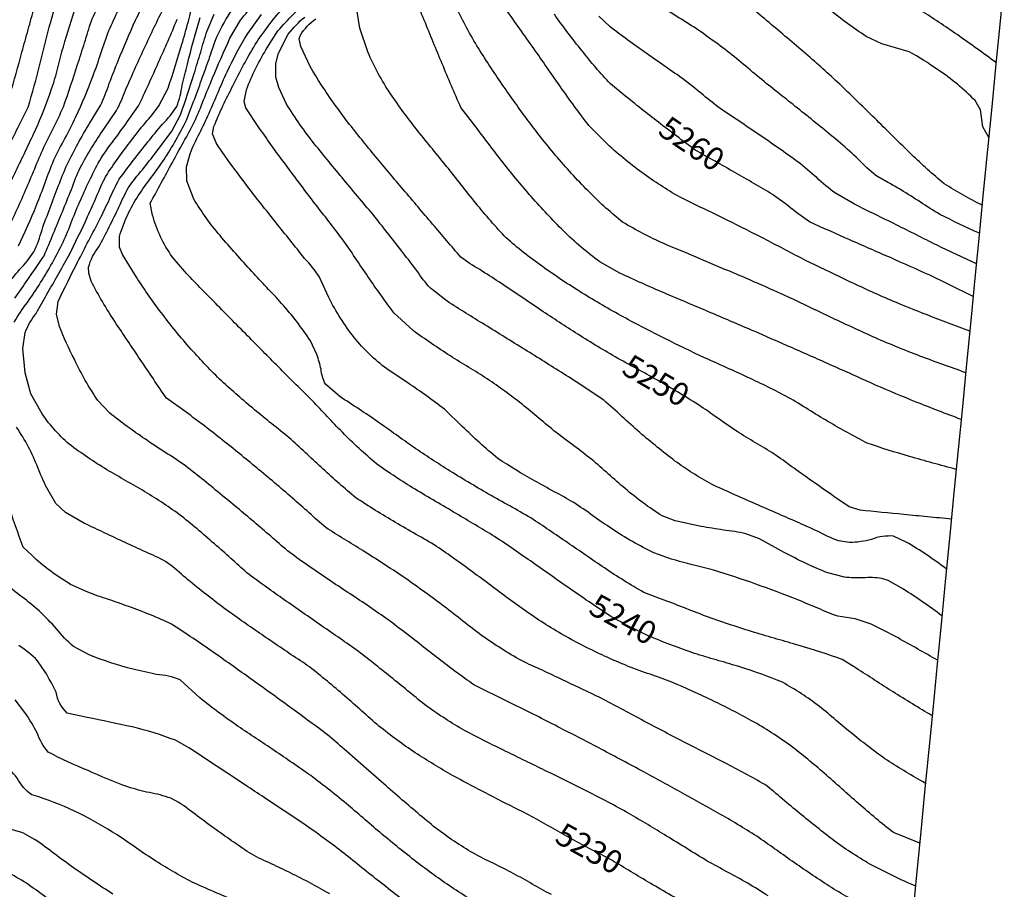
# Model space of a CAD drawing. Extents: x 324632 to 329332, y 1213083 to 1216682.
# Drawn here: x 328295 to 328638, y 1213778 to 1214080 of the extents above; entities that cross this region are included whole.
import ezdxf
from ezdxf.enums import TextEntityAlignment as Align

# ---------------------------------------------------------------- set-up
doc = ezdxf.new("R2010")
doc.units = 0
doc.header["$LTSCALE"] = 100
doc.header["$MEASUREMENT"] = 0
for name, color, linetype in [('BND-BOUNDARY', 7, 'CONTINUOUS'), ('CON-INDEX', 20, 'CONTINUOUS'), ('CON-INTER', 40, 'CONTINUOUS'), ('CON_INDEX-TEXT', 7, 'CONTINUOUS')]:
    doc.layers.add(name, color=color, linetype=linetype)
doc.styles.get("Standard").update_dxf_attribs({"font": 'SIMPLEX'})

msp = doc.modelspace()

# ---------------------------------------------------------------- linework, layer by layer
at = {"layer": 'BND-BOUNDARY', "color": 7, "linetype": 'Continuous', "elevation": 5478.96, "flags": 128}
msp.add_lwpolyline([(328638.04, 1214094.69), (328636.58, 1214079.78), (328635.12, 1214064.87), (328633.66, 1214049.96), (328632.2, 1214035.05), (328630.74, 1214020.14), (328629.28, 1214005.23), (328627.82, 1213990.32), (328626.37, 1213975.41), (328624.91, 1213960.49), (328623.45, 1213945.58), (328621.99, 1213930.67), (328620.53, 1213915.76), (328619.07, 1213900.85), (328617.61, 1213885.94), (328616.15, 1213871.03), (328614.69, 1213856.12), (328613.23, 1213841.21), (328611.77, 1213826.3), (328610.31, 1213811.39), (328608.86, 1213796.48), (328607.4, 1213781.56), (328605.94, 1213766.65)], dxfattribs=at)
at = {"layer": 'CON-INDEX', "color": 20, "linetype": 'Continuous', "flags": 128}
for points, elevation in [([(328610.62, 1213814.51, -0.013618), (328597.27, 1213822.53, -0.016321), (328585.31, 1213831.58, -0.00597), (328579.5, 1213836.42, 0.014547), (328573.7, 1213841.26, 0.039103), (328560.8, 1213849.67, 0.023285), (328546.3, 1213854.94, 0.007448), (328538.75, 1213857.18, -0.008236), (328531.19, 1213859.43, -0.020948), (328516.07, 1213865.05, -0.029928), (328501.12, 1213872.61, -0.009127), (328487.43, 1213881.83, -0.002673), (328480.7, 1213886.57, 0.001655), (328473.97, 1213891.31, 0.005412), (328460.66, 1213900.43, 0.001059), (328447.28, 1213908.4, 0.000292), (328440.13, 1213912.63, -0.006179), (328432.99, 1213916.86, -0.018473), (328419.57, 1213925.71, -0.023853), (328407.69, 1213936.68, -0.007942), (328402.44, 1213942.21, 0.003488), (328397.19, 1213947.74, 0.003579), (328391.65, 1213953.25, -0.000712), (328386.1, 1213958.77, -0.000689), (328380.76, 1213964.14, -0.000379), (328375.43, 1213969.51, -0.000425), (328369.46, 1213975.56, -0.001135), (328363.5, 1213981.6, -0.003802), (328352.81, 1213992.61), (328348.51, 1213997.76, -0.09288), (328341.67, 1214012.26), (328340.83, 1214016.36, -0.001533), (328348.52, 1214030.57, -0.000385), (328352.39, 1214037.67, 0.013289), (328356.26, 1214044.78, 0.013521), (328359.4, 1214052.39, -0.00265), (328362.54, 1214060, -0.008663), (328368.57, 1214073.8), (328372.25, 1214080.06, -0.03953), (328382.65, 1214091.59, -0.011023)], 5240), ([(328291.57, 1214022.42, 0.001143), (328294.91, 1214029.31, 0.004144), (328301.56, 1214043.37, 0.022174), (328307.14, 1214058.01, 0.012382), (328309.12, 1214065.35, -0.00638), (328311.1, 1214072.7, -0.016609), (328315.94, 1214087.53, -0.011827)], 5220), ([(328635.17, 1214065.34, 0.00478), (328621.58, 1214075.09, 0.011986), (328609.02, 1214083.43, 0.010064)], 5270), ([(328293.49, 1213974.99, -0.029422), (328298.09, 1213981.88, 0.010312), (328302.69, 1213988.77, 0.023638), (328310.49, 1214002.81, 0.014407), (328313.56, 1214010.22, -0.008), (328316.62, 1214017.63, -0.023195), (328323.72, 1214032.09, -0.021406), (328328.56, 1214038.81, 0.001956), (328333.41, 1214045.52), (328336.73, 1214050.23, 0.00958), (328343.73, 1214065.52, 0.008732), (328350.2, 1214080.42, 0.012926)], 5230), ([(328619.62, 1213906.46, -0.000512), (328611.34, 1213907.26, -0.000512), (328603.05, 1213908.06, -0.001859), (328587.83, 1213909.59), (328584.06, 1213910.7, -0.004033), (328570.3, 1213920.3, -0.000928), (328564.11, 1213924.7, 0.008599), (328557.91, 1213929.1, 0.008543), (328551.47, 1213933.04, -0.006734), (328545.02, 1213936.97, -0.007292), (328538.3, 1213941.62, 0.008056), (328531.57, 1213946.27, 0.011339), (328517.38, 1213954.77, 0.004428), (328510.01, 1213958.85, -0.005183), (328502.64, 1213962.92, -0.009318), (328488.8, 1213971.31, -0.00424), (328475.98, 1213979.71, -0.001549), (328469.06, 1213984.36, 0.001961), (328462.14, 1213989.01, 0.001851), (328455.54, 1213993.29, -0.036876), (328448.93, 1213997.58, -0.000419), (328439.1, 1214009.13, -0.000109), (328434.01, 1214015.12, -0.000972), (328428.91, 1214021.11, -0.002611), (328419.27, 1214032.62, -0.006923), (328409.63, 1214044.55, -0.021119), (328400.45, 1214057.48, -0.049095), (328393.28, 1214070.89), (328392.68, 1214073.56), (328393.1, 1214074.84, -0.101869), (328398.4, 1214080.54, 0.006056)], 5250), ([(328627.2, 1213983.95, 0.004312), (328612.11, 1213991.31, 0.003019), (328598.38, 1213997.45, 0.000957), (328591.36, 1214000.52, -0.001107), (328584.34, 1214003.6, -0.004281), (328570.24, 1214009.93, -0.02726), (328563.78, 1214014.7, 0.013792), (328557.32, 1214019.46, 0.005092), (328544.29, 1214027.08, 0.001482), (328537.4, 1214030.99, -0.016071), (328530.51, 1214034.91, -0.009743), (328517.65, 1214044.62, -0.006616), (328505.76, 1214054.02), (328501.01, 1214057.96, -0.025281), (328491.09, 1214069.45, -0.01906), (328481.45, 1214082.23, -0.030586)], 5260), ([(328529.5, 1213771.37, -0.007188), (328514.84, 1213779.76, -0.002049), (328508.14, 1213783.75, 0.006469), (328501.44, 1213787.73, 0.006509), (328494.5, 1213791.39, -0.004108), (328487.56, 1213795.05, -0.003953), (328480.99, 1213798.78, 0.005609), (328474.43, 1213802.52, 0.00586), (328467.4, 1213806.1, -0.001936), (328460.37, 1213809.68, -0.006297), (328446.07, 1213817.25, -0.017198), (328433.04, 1213825.17, -0.021997), (328420.41, 1213834.44, -0.01113), (328414.46, 1213839.67, 0.003979), (328408.52, 1213844.9, 0.012041), (328396.27, 1213855, 0.011837), (328389.9, 1213859.29, -0.001386), (328383.54, 1213863.59, -0.004259), (328371.08, 1213872.19, -0.010385), (328358.63, 1213881.52, -0.005672), (328352.4, 1213886.64, 0.032175), (328346.16, 1213891.76, 0.030857), (328339.15, 1213895.03, -0.000551), (328332.13, 1213898.3, -0.002133), (328317.98, 1213904.97), (328311.29, 1213908.77), (328308.03, 1213911.88), (328304.85, 1213917.32, -0.019629), (328301.68, 1213924.43, 0.015912), (328298.51, 1213931.54, 0.016691), (328294.25, 1213938.51, -0.032039)], 5230), ([(328371.81, 1213773.05, -0.006759), (328356.28, 1213779.73, -0.022229), (328342.76, 1213787.44, -0.009925), (328336.04, 1213792, 0.010278), (328329.32, 1213796.55, 0.024006), (328316.18, 1213804.01, 0.035576), (328302.06, 1213809.77), (328299.65, 1213810.51, -0.122459), (328294.53, 1213816.35, 0.000428), (328289.4, 1213822.19, 0.001632)], 5220)]:
    msp.add_lwpolyline(points, format="xyb", dxfattribs=dict(at, elevation=elevation))
at = {"layer": 'CON-INTER', "color": 40, "linetype": 'Continuous', "flags": 128}
for points, elevation in [([(328291.19, 1214035.59, 0.000175), (328294.78, 1214042.65), (328298.4, 1214049.79, 0.006933), (328302.43, 1214064.68, 0.001805), (328304.31, 1214072.06, -0.007489), (328306.19, 1214079.45, -0.018458), (328311.42, 1214095.6, -0.009836)], 5218), ([(328290.16, 1214005, 0.011473), (328297.03, 1214019.98, 0.003395), (328300.22, 1214027.47, -0.005699), (328303.41, 1214034.96, -0.005817), (328307.01, 1214042.44, 0.016182), (328310.61, 1214049.92, 0.00686), (328315.55, 1214064.64, 0.001986), (328317.96, 1214072.24, -0.013174), (328320.38, 1214079.84, -0.00535), (328326.79, 1214094.46, -0.001448)], 5222), ([(328623.01, 1213941.16, -0.0038), (328607.4, 1213947.18, -0.006282), (328593.23, 1213953.13, -0.003041), (328585.76, 1213956.48, 0.000583), (328578.29, 1213959.82, 0.000545), (328571.29, 1213962.92, 0.000605), (328564.29, 1213966.02, 0.001454), (328550.04, 1213972.24, 0.000917), (328542.69, 1213975.38, 0.000435), (328535.33, 1213978.53, 0.000462), (328527.51, 1213981.85, -0.002644), (328519.68, 1213985.16, -0.008914), (328504.3, 1213992.07), (328497.31, 1213995.97, -0.038603), (328484.64, 1214006.79, -0.02044), (328473.43, 1214018.68, -0.012444), (328462.83, 1214031.52, -0.004816), (328457.89, 1214038.01, 0.000957), (328452.96, 1214044.49), (328448.94, 1214049.71, -0.006701), (328442.44, 1214064.88, -0.003821), (328436.18, 1214080.07, -0.007537), (328430.05, 1214095.7)], 5254), ([(328294.97, 1214001.62, 0.021122), (328301.25, 1214015.69, 0.007096), (328304.27, 1214023.58, -0.013756), (328307.29, 1214031.48, -0.013687), (328311.13, 1214038.95, 0.010225), (328314.98, 1214046.43, 0.016528), (328320.88, 1214060.5, 0.008286), (328323.66, 1214068.52, -0.013107), (328326.45, 1214076.53, -0.006589), (328332.99, 1214090.63, -0.001872)], 5224), ([(328290.41, 1213987.14, -0.018192), (328295.38, 1213993.3, 0.040536), (328300.35, 1213999.46, 0.041825), (328303.16, 1214007.13, -0.002915), (328305.96, 1214014.8, -0.009807), (328311.87, 1214029.88, -0.020143), (328319.73, 1214044.16), (328323.5, 1214050.37, 0.029374), (328326.59, 1214058.18, -0.003262), (328329.69, 1214065.99, -0.009072), (328335.7, 1214080.13, -0.009539), (328339.28, 1214087.02, 0.00365)], 5226), ([(328555.92, 1213775.31, 0.006488), (328548.73, 1213779.75, 0.006145), (328541.71, 1213783.62, -0.005681), (328534.69, 1213787.48, -0.005911), (328527.58, 1213791.83, 0.001117), (328520.48, 1213796.18, 0.003506), (328507.4, 1213804.04, 0.009972), (328492.98, 1213811.72, 0.001976), (328478.17, 1213819.02, 0.000515), (328471.39, 1213822.32, -0.001784), (328464.61, 1213825.62, -0.006654), (328450.23, 1213832.89, -0.026504), (328437.06, 1213841.37, -0.013367), (328431.14, 1213846.16, 0.001011), (328425.22, 1213850.94, 0.003601), (328413.28, 1213860.44, 0.008279), (328406.87, 1213864.9, -0.000154), (328400.45, 1213869.35, -0.000156), (328393.94, 1213873.88, -0.001977), (328387.43, 1213878.41, -0.006533), (328375.2, 1213887.2, -0.012509), (328369.57, 1213892.18, 0.00233), (328363.94, 1213897.15, 0.008546), (328351.71, 1213907.54, 0.019785), (328338.97, 1213916, 0.007519), (328332.37, 1213919.83, -0.008096), (328325.77, 1213923.66, -0.026898), (328312.62, 1213932.51, -0.068186), (328302.71, 1213943.86), (328299.27, 1213950.11), (328297.27, 1213957.39), (328296.54, 1213965.78), (328297.32, 1213971.44, -0.069917), (328301.09, 1213978.07, 0.000275), (328304.87, 1213984.7, 0.001068), (328312.4, 1213998.01, 0.009226), (328319.05, 1214011.81, 0.003157), (328322.17, 1214018.72, -0.023824), (328325.28, 1214025.63, -0.022133), (328334.29, 1214038.34, -0.00699), (328339.04, 1214044.3, 0.032605), (328343.79, 1214050.26), (328347.06, 1214056.49, 0.010869), (328351.83, 1214071.71, 0.003079), (328354.11, 1214079.65, -0.03231), (328356.38, 1214087.58)], 5232), ([(328616.33, 1213872.82, 0.018162), (328602.95, 1213882.08), (328597.6, 1213885.05), (328595.39, 1213885.79, 0.06074), (328588.89, 1213886.03, -0.037087), (328582.4, 1213886.28), (328576.6, 1213887.78, -0.03211), (328561.38, 1213894.9), (328552.86, 1213899.6), (328548.1, 1213901.34, 0.034971), (328540.3, 1213902.64, -0.006715), (328532.5, 1213903.94), (328523.52, 1213905.84), (328518.97, 1213907.55, -0.034015), (328506.12, 1213917.06, -0.009778), (328500.28, 1213922.14, 0.008371), (328494.45, 1213927.22, 0.0084), (328488.26, 1213931.92, -0.005295), (328482.08, 1213936.61, -0.005245), (328476.15, 1213941.52, 0.007717), (328470.22, 1213946.43, 0.016639), (328458.1, 1213955.28, 0.00937), (328451.68, 1213959.27, -0.005388), (328445.26, 1213963.26, -0.018028), (328432.27, 1213972.14), (328425.62, 1213978.27, -0.010874), (328416.6, 1213990.87, -0.003036), (328412.14, 1213997.43, 0.007745), (328407.67, 1214003.98, 0.007546), (328402.95, 1214010.09, -0.001586), (328398.22, 1214016.2, -0.004122), (328388.08, 1214029.66, -0.007218), (328378.84, 1214042.45), (328374.15, 1214049.61), (328373.56, 1214051.76), (328374.33, 1214055.84, -0.054071), (328381.66, 1214070.65), (328385.27, 1214076.4, -0.013429), (328395.99, 1214087.67)], 5246), ([(328629.35, 1214005.94, -0.013806), (328615.64, 1214012.51, -0.014555), (328608.85, 1214016.77, 0.005553), (328602.06, 1214021.03, 0.003472), (328597.72, 1214023.54, -0.020191), (328593.38, 1214026.05, -0.03369), (328587.22, 1214031.67, 0.006919), (328581.06, 1214037.29, 0.005393), (328568.39, 1214047.63, 0.001625), (328562.2, 1214052.55, -0.002343), (328556.02, 1214057.46, -0.002447), (328549.66, 1214062.72, 0.0075), (328543.3, 1214067.97, 0.017044), (328530.09, 1214077.62, 0.008104), (328515.82, 1214086.37, 0.002328)], 5264), ([(328630.31, 1214015.72, -0.027525), (328617.08, 1214023.18, -0.01728), (328605.77, 1214033.36, -0.00572), (328599.71, 1214039.31, 0.000411), (328593.65, 1214045.26, 0.001425), (328582.2, 1214056.44, 0.008419), (328570.48, 1214067.09, 0.004392), (328557.71, 1214077.95, 0.0052), (328545.43, 1214088.15, 0.009739)], 5266), ([(328292.02, 1214054.18, 0.002354), (328296.19, 1214069, 0.000645), (328298.35, 1214076.81, -0.000803), (328300.51, 1214084.62, -0.000773)], 5216), ([(328293.72, 1213983.34, 0.000906), (328298.25, 1213989.88, 0.002216), (328303.9, 1213998.14, 0.004057), (328310.24, 1214013.4, 0.001061), (328313.38, 1214021.15, -0.020989), (328316.53, 1214028.91, -0.025407), (328324.63, 1214042.21), (328329.12, 1214048.72, 0.031137), (328332.22, 1214055.74, -0.002174), (328335.32, 1214062.76, -0.005147), (328342.2, 1214077.61, -0.002836), (328345.74, 1214084.82, 0.0039)], 5228), ([(328608.59, 1213793.73), (328599.46, 1213797.37, -0.014045), (328587.39, 1213807.41, -0.003859), (328581.4, 1213812.71, 0.005003), (328575.4, 1213818.02, 0.014055), (328563.72, 1213827.58, 0.027269), (328550.12, 1213836.32, 0.015459), (328536.47, 1213843.3, 0.014451), (328522.38, 1213849.71, 0.010165), (328514.79, 1213852.46, -0.009935), (328507.2, 1213855.21, -0.020151), (328492.67, 1213861.81, -0.022457), (328478.58, 1213869.68, -0.012873), (328465.38, 1213878.83, -0.004212), (328459.21, 1213883.43, 0.0027), (328453.04, 1213888.04, 0.008685), (328440.5, 1213896.97, 0.011995), (328433.32, 1213901.14, -0.003771), (328426.15, 1213905.31, -0.012549), (328412.37, 1213913.88, -0.011541), (328400.96, 1213923.89, -0.003362), (328395.41, 1213929.02, 0.00794), (328389.87, 1213934.15, 0.008146), (328383.85, 1213939.04, -0.003993), (328377.84, 1213943.93, -0.011469), (328366.34, 1213953.89, -0.020521), (328355.77, 1213964.76, -0.02047), (328345.18, 1213977.63, -0.019761), (328336.02, 1213990.67), (328331.21, 1213998.58), (328330.17, 1214001.12), (328330.1, 1214004.81, -0.074112), (328336.68, 1214019, -0.022874), (328341.17, 1214025.32, 0.012331), (328345.66, 1214031.64, 0.030667), (328353.43, 1214045.25, 0.005573), (328359.06, 1214060.34, 0.001402), (328361.61, 1214067.44, -0.024358), (328364.17, 1214074.54, -0.039235), (328369.24, 1214083.62, -0.029602)], 5238), ([(328614.81, 1213857.33, 0.005913), (328601.05, 1213865.1, 0.013533), (328591.66, 1213869.93), (328586.19, 1213871.79), (328580.15, 1213872.66, -0.043527), (328573.19, 1213875.49, 0.003259), (328566.23, 1213878.32, 0.008301), (328551.61, 1213883.82, 0.01229), (328536.88, 1213888.65, 0.00709), (328529.58, 1213890.59, -0.013411), (328522.27, 1213892.53), (328516.05, 1213894.7, -0.031863), (328501.49, 1213903.07, -0.010079), (328494.84, 1213907.65, 0.012342), (328488.18, 1213912.24, 0.011877), (328481.38, 1213916.01, -0.004733), (328474.58, 1213919.79, -0.015237), (328461.74, 1213927.56, -0.016537), (328449.42, 1213938.73), (328443.19, 1213944.75, 0.017936), (328430.55, 1213953.79), (328423.11, 1213958.74, -0.058114), (328411.8, 1213969.64, -0.051307), (328402.97, 1213983.61), (328399.6, 1213990.9, 0.040655), (328394.55, 1213997.21, -0.000259), (328389.49, 1214003.52, -0.000884), (328380.05, 1214015.34, -0.007293), (328370.2, 1214028.23, -0.01417), (328363.73, 1214037.39), (328362.52, 1214040.59), (328363, 1214043.08, -0.026737), (328369.61, 1214057.29, -0.022358), (328377.37, 1214071.58, -0.040943), (328386.76, 1214084.02, -0.024424)], 5244), ([(328621.31, 1213923.75, -0.004414), (328605.01, 1213928.29, -0.013844), (328590.3, 1213932.93, -0.017087), (328576.68, 1213940.44, -0.005358), (328569.77, 1213944.63, 0.010936), (328562.86, 1213948.83, 0.011869), (328548.83, 1213955.78, 0.004362), (328541.28, 1213959.21, -0.00301), (328533.73, 1213962.63, -0.006359), (328519.87, 1213969.31, -0.009457), (328505.42, 1213976.83, -0.013225), (328491.16, 1213985.14, -0.017576), (328477.16, 1213994.44, -0.028331), (328464.64, 1214004.38, -0.018589), (328454.22, 1214016.27, -0.006139), (328449.07, 1214022.75, 0.001103), (328443.92, 1214029.23, 0.001042), (328439.01, 1214035.31, -0.005342), (328434.09, 1214041.39, -0.016921), (328424.4, 1214054.5, -0.043091), (328416.55, 1214069.03), (328413.74, 1214077.27), (328412.72, 1214083.86)], 5252), ([(328624.61, 1213957.42, -0.004897), (328608.66, 1213963.21, -0.010486), (328593.24, 1213969.5, -0.004604), (328578.28, 1213976.41, -0.001419), (328570.96, 1213979.9, 0.003187), (328563.63, 1213983.39, 0.005559), (328548.27, 1213990.23, 0.0023), (328540.84, 1213993.36), (328533.42, 1213996.5), (328526.5, 1213999.43, -0.009638), (328519.57, 1214002.35, -0.031529), (328505.22, 1214009.82, -0.03182), (328493.94, 1214019.97, -0.021508), (328482.55, 1214032.27, -0.015054), (328472.38, 1214045.1, -0.010956), (328463.32, 1214057.76, -0.014416), (328454.51, 1214071.21, -0.029709), (328446.93, 1214085.46, -0.055321)], 5256), ([(328626.02, 1213971.85, -0.003042), (328611.14, 1213977.51, -0.008175), (328595.69, 1213983.85, -0.00678), (328580.81, 1213990.74, -0.005488), (328567.21, 1213997.36, -0.003612), (328560.33, 1214000.95, 0.00212), (328553.46, 1214004.53, 0.003017), (328539.94, 1214011.31, 0.001304), (328532.47, 1214014.96, -0.015381), (328525.01, 1214018.6, -0.028965), (328511.94, 1214027.04, -0.031839), (328499.14, 1214037.71), (328493.46, 1214043.44, -0.010889), (328483.63, 1214056.86, -0.002797), (328479.27, 1214063.1, 0.00073), (328474.91, 1214069.35, 0.000809), (328470.04, 1214076.24, -0.005831), (328465.17, 1214083.13, -0.020995)], 5258), ([(328632.61, 1214039.22), (328630.61, 1214042.99), (328629.76, 1214048.87), (328627.86, 1214052.14, 0.059341), (328614.9, 1214062.78, 0.038646), (328604.9, 1214069.07), (328595.41, 1214071.89), (328589.96, 1214074.43, -0.026047), (328577.16, 1214083.84, -0.006206)], 5268), ([(328591.46, 1213770.57, -0.018471), (328577.91, 1213778.24, -0.009357), (328565, 1213786.87, -0.003042), (328558.85, 1213791.21, 0.0081), (328552.7, 1213795.54, 0.012823), (328539.32, 1213803.7, 0.002521), (328526.07, 1213811.06, 0.001818), (328512.55, 1213818.47, 0.002882), (328497.78, 1213826.38, 0.002557), (328483.57, 1213833.74, 0.002478), (328468.45, 1213841.42, 0.00132), (328460.95, 1213845.13, -0.022872), (328453.45, 1213848.83, -0.013415), (328441.25, 1213857.79, -0.004056), (328435.21, 1213862.52, 0.005292), (328429.18, 1213867.26, 0.009933), (328416.29, 1213876.5, 0.00463), (328409.56, 1213880.97, -0.002979), (328402.82, 1213885.43, -0.009809), (328389.35, 1213894.84, -0.012045), (328383.51, 1213899.85, 0.001781), (328377.67, 1213904.87, 0.003578), (328365.98, 1213914.61, 0.006763), (328353.13, 1213925, 0.012143), (328346.05, 1213929.69, -0.00648), (328338.96, 1213934.37, -0.01963), (328326.75, 1213943.33), (328322.62, 1213947.7, -0.039906), (328314.43, 1213962.11, -0.030201), (328309.26, 1213973.51), (328308.18, 1213977.84), (328308.84, 1213982.22, -0.009966), (328315.54, 1213995.88, -0.002884), (328319.42, 1214003.39, 0.003378), (328323.31, 1214010.89, 0.003072), (328326.66, 1214017.8, -0.024688), (328330.02, 1214024.71, -0.012331), (328340.02, 1214037.71, -0.003393), (328345.05, 1214043.89, 0.056426), (328350.08, 1214050.07, 0.053789), (328351.92, 1214057.45, -0.002421), (328353.76, 1214064.83, -0.009683), (328358.15, 1214080.99)], 5234), ([(328607.12, 1213778.72, -0.016309), (328592.15, 1213785.9, -0.027621), (328578.86, 1213794.5, -0.007422), (328566.88, 1213804.03, -0.002271), (328560.78, 1213809.07, 0.024367), (328554.67, 1213814.11, 0.010266), (328540.78, 1213821.62, 0.002974), (328533.49, 1213825.34, -0.001311), (328526.21, 1213829.07, -0.002303), (328511.71, 1213836.67, -0.000995), (328504.71, 1213840.41, 0.005891), (328497.71, 1213844.15, 0.001649), (328483.6, 1213850.86, 0.000454), (328476.37, 1213854.27, -0.01632), (328469.14, 1213857.68, -0.026139), (328455.31, 1213866.6, -0.010712), (328448.79, 1213871.65, 0.004153), (328442.28, 1213876.69, 0.010028), (328428.72, 1213886.47, 0.00654), (328414.8, 1213895.5, 0.002038), (328408.37, 1213899.53, -0.020156), (328401.93, 1213903.55, -0.020617), (328396.11, 1213908.68, 0.002361), (328390.28, 1213913.8, 0.005086), (328377.89, 1213924.29, 0.005899), (328365.96, 1213933.98, 0.008741), (328353.3, 1213943.65), (328346.52, 1213948.5, -0.003492), (328337.34, 1213962.03, -0.003089), (328328.47, 1213975.29, -0.025715), (328320.25, 1213989.29), (328319.4, 1213992.06), (328319.37, 1213994.15, -0.109966), (328322.98, 1214001.19, 0.002174), (328326.59, 1214008.23, 0.002083), (328329.93, 1214015.04, -0.025322), (328333.27, 1214021.85, -0.026174), (328338.09, 1214028.03, 0.00304), (328342.91, 1214034.21), (328348.32, 1214041.42), (328351.34, 1214047.11, 0.010335), (328356.12, 1214061.55, 0.002891), (328358.39, 1214068.99, -0.01873), (328360.66, 1214076.42), (328363.13, 1214082.24)], 5236), ([(328612.92, 1213838.03, -0.003297), (328599.31, 1213846.31, -0.003145), (328592.91, 1213850.43, 0.002441), (328586.52, 1213854.55), (328581.59, 1213857.64, 0.012865), (328566.67, 1213862.46, 0.003583), (328558.87, 1213864.74, -0.004669), (328551.08, 1213867.02, -0.0105), (328535.07, 1213872.36, -0.005592), (328527.37, 1213875.33, 0.001016), (328519.67, 1213878.29), (328512.57, 1213880.98, -0.019696), (328498.86, 1213889.47, -0.005559), (328492.47, 1213893.85, 0.000765), (328486.09, 1213898.22, 0.00283), (328473.27, 1213906.88, 0.01045), (328465.91, 1213911.03, -0.003141), (328458.55, 1213915.19, -0.008057), (328444.26, 1213923.74, -0.009376), (328431.71, 1213932.02, -0.004295), (328425.52, 1213936.41, 0.002838), (328419.33, 1213940.8, 0.002999), (328412.68, 1213945.29, -0.021532), (328406.03, 1213949.78), (328401.78, 1213953.43, -0.096825), (328400.29, 1213958.59, 0.025405), (328398.79, 1213963.75), (328396.61, 1213968.48, 0.035807), (328386.5, 1213981.54, 0.010345), (328381.36, 1213987.1, -0.002034), (328376.22, 1213992.66, -0.00771), (328365.11, 1214005.12, -0.039985), (328356.01, 1214017.82), (328353.59, 1214024.13), (328353.49, 1214029.05), (328354.69, 1214033.59, -0.034175), (328358, 1214040.66, 0.003211), (328361.31, 1214047.74, 0.003225), (328364.44, 1214054.93, -0.010213), (328367.58, 1214062.11, -0.027334), (328374.76, 1214075.51), (328379.54, 1214082.1, -0.04675)], 5242), ([(328617.92, 1213889.1, 0.030083), (328603.94, 1213898.48), (328599.53, 1213900.54, 0.113189), (328591.88, 1213899.42, -0.062955), (328584.22, 1213898.3), (328580.39, 1213898.96, -0.051307), (328573.03, 1213902.25, 0.001347), (328565.68, 1213905.55, 0.001305), (328558.52, 1213908.67, -0.001214), (328551.36, 1213911.79, -0.004858), (328536.13, 1213918.61, -0.03113), (328523.44, 1213926.68, -0.015904), (328511.21, 1213936.61, -0.005799), (328504.92, 1213942.22, 0.018097), (328498.62, 1213947.82, 0.010598), (328484.64, 1213957.04, 0.001723), (328471.19, 1213965.45, 0.000523), (328464.2, 1213969.78, -0.000672), (328457.21, 1213974.11, -0.002417), (328444.21, 1213982.26), (328438.36, 1213986.8, -0.042961), (328433.61, 1213992.94, 0.000896), (328428.86, 1213999.08, 0.002943), (328419.03, 1214011.61, 0.003893), (328413.64, 1214018.06, -0.001143), (328408.25, 1214024.51, -0.003965), (328397.93, 1214037.09, -0.029505), (328388.3, 1214050.87), (328385.54, 1214056.69), (328384.52, 1214060.31), (328384.54, 1214065.06), (328385.46, 1214068.57), (328388.88, 1214075.24, -0.049847), (328394.58, 1214081.2, 0.010044)], 5248), ([(328628.32, 1213995.35, -0.003483), (328614.4, 1214001.86, -0.003537), (328607.43, 1214005.37, 0.000877), (328600.46, 1214008.87, 0.000911), (328593.19, 1214012.46, -0.01046), (328585.92, 1214016.05), (328579.24, 1214019.88, -0.03044), (328572.78, 1214025.29, 0.01094), (328566.32, 1214030.71, 0.006383), (328552.58, 1214040.31, 0.001878), (328545.61, 1214045.03, -0.010404), (328538.64, 1214049.75, -0.009524), (328532.62, 1214054.57, 0.007932), (328526.6, 1214059.38, 0.008278), (328520.01, 1214063.99, -0.002874), (328513.42, 1214068.6, -0.009832), (328500.82, 1214077.84), (328496.89, 1214081.44, -0.055713)], 5262), ([(328480.43, 1213775.79, -0.009148), (328473.78, 1213779.48, 0.004689), (328467.13, 1213783.17, 0.004785), (328460.2, 1213786.68, -0.014899), (328453.28, 1213790.19, -0.028496), (328440.24, 1213798.88, -0.007758), (328427.64, 1213809.49, -0.002295), (328421.29, 1213815.03), (328414.95, 1213820.57), (328409.1, 1213825.67, 0.00962), (328403.26, 1213830.77, 0.006223), (328390.97, 1213839.94, 0.002423), (328377.56, 1213849.62, 0.002412), (328364.89, 1213858.65, 0.00649), (328351.49, 1213867.81), (328348.26, 1213869.91, 0.02321), (328333.35, 1213876.02, 0.006403), (328326.26, 1213878.51, -0.016316), (328319.16, 1213880.99), (328313.12, 1213883.76, -0.059086), (328299.62, 1213893.87), (328296.62, 1213896.73, -0.007066), (328291.37, 1213911.57, -0.001724)], 5228), ([(328458.47, 1213770.39, -0.011816), (328445.71, 1213778.33, -0.015171), (328433.38, 1213787.23, -0.008957), (328421.43, 1213796.88, -0.003322), (328415.6, 1213801.85, 0.004319), (328409.77, 1213806.82, 0.012239), (328396.68, 1213817.19, 0.00557), (328383.97, 1213825.94, 0.001647), (328377.69, 1213830.14, -0.005932), (328371.4, 1213834.34, -0.018709), (328358.05, 1213844.27), (328351.25, 1213850.5, 0.084755), (328343.04, 1213852.37, -0.011569), (328334.83, 1213854.25, -0.032944), (328319.63, 1213859.19), (328314.11, 1213862.19, -0.055913), (328308.21, 1213868.29, 0.014494), (328302.3, 1213874.39, 0.013531), (328296.19, 1213879.43, -0.044474), (328290.07, 1213884.48)], 5226), ([(328432.1, 1213771.48, -0.005949), (328419.92, 1213780.8, -0.002711), (328413.68, 1213785.79, 0.005639), (328407.44, 1213790.78, 0.010706), (328394.41, 1213800.26, 0.002618), (328380.43, 1213809.58, 0.000691), (328373.94, 1213813.86), (328367.45, 1213818.13), (328360.43, 1213822.75, 0.015472), (328353.41, 1213827.37), (328349.6, 1213829.48, 0.034531), (328334.53, 1213834.12, 0.000654), (328318.93, 1213837.46), (328311.91, 1213838.96, -0.158963), (328308.04, 1213846.21, 0.021589), (328304.17, 1213853.46), (328301.64, 1213857.17, 0.058723), (328295.05, 1213862.44, -0.014268)], 5224), ([(328403.28, 1213776.01, 0.016812), (328389.76, 1213783.26, 0.005535), (328382.95, 1213786.54, -0.019573), (328376.13, 1213789.81, -0.011125), (328363.78, 1213798.33, -0.003499), (328357.25, 1213803.09, 0.030514), (328350.72, 1213807.86), (328347.99, 1213809.3, 0.047723), (328340.52, 1213811.27, -0.016925), (328333.05, 1213813.24, -0.015438), (328319.17, 1213818.95, -0.019301), (328305.28, 1213825.35, -0.07814), (328301.42, 1213832.05, 0.023974), (328297.56, 1213838.75), (328293.85, 1213843.56, 0.031047)], 5222), ([(328327.85, 1213775.99, -0.015217), (328314.15, 1213785.12, -0.005087), (328307.47, 1213789.96, 0.022896), (328300.8, 1213794.81), (328296.46, 1213797.23), (328289.34, 1213799.34, -0.001147)], 5218), ([(328309.35, 1213771.16, 0.019975), (328296.94, 1213780.26, 0.026876), (328282.71, 1213787.73, 0.006589)], 5216)]:
    msp.add_lwpolyline(points, format="xyb", dxfattribs=dict(at, elevation=elevation))

# ---------------------------------------------------------------- texts
at = {"layer": 'CON_INDEX-TEXT', "color": 7, "linetype": 'Continuous'}
for s, rotation, p in [('5260', 325.8693, (328529.3, 1214037.12, 5260)), ('5250', 329.82, (328516.89, 1213954.68, 5250)), ('5240', 331.4595, (328505.41, 1213871.6, 5240)), ('5230', 330.9217, (328493.64, 1213791.84, 5230))]:
    msp.add_text(s, height=8, rotation=rotation, dxfattribs=at).set_placement(p, align=Align.MIDDLE_CENTER)

doc.saveas('drawing.dxf')
